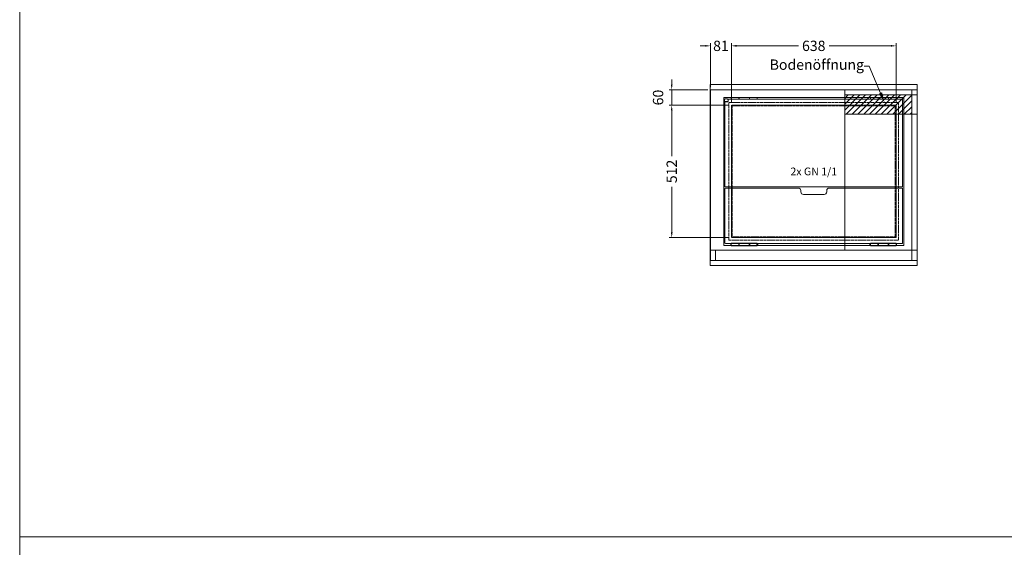
# Model space of a CAD drawing. Units: millimetres. Extents: x 11006 to 74406, y 11582 to 54982.
# Drawn here: x 11006 to 14819, y 28842 to 30883 of the extents above; entities that cross this region are included whole.
import ezdxf
from ezdxf import colors
from ezdxf.entities.mleader import LeaderData, LeaderLine
from ezdxf.math import Vec2, Vec3

# ---------------------------------------------------------------- set-up
doc = ezdxf.new("R2010")
doc.units = ezdxf.units.MM
doc.linetypes.add('VERDECKT', pattern=[9.525, 6.35, -3.175])
doc.layers.get('DEFPOINTS').update_dxf_attribs({"linetype": 'CONTINUOUS'})
for name, color, linetype, lineweight in [('A_BEMASSUNG', 1, 'CONTINUOUS', 13), ('A_SCHRAFFUR', 6, 'CONTINUOUS', 15), ('A_TEXT', 7, 'CONTINUOUS', 20), ('A_VERDECKT', 5, 'VERDECKT', 15), ('A_VOLL', 3, 'CONTINUOUS', 18), ('TEXT DE', 7, 'CONTINUOUS', 13)]:
    doc.layers.add(name, color=color, linetype=linetype, lineweight=lineweight)
doc.styles.add('Arial_0', font='arial.ttf')
doc.dimstyles.new('ID-groß_Bemassung', dxfattribs={"dimtxt": 40, "dimasz": 20, "dimexe": 10, "dimexo": 10, "dimgap": 15, "dimtad": 0, "dimdec": 0, "dimdsep": 46, "dimtxsty": 'Arial_0', "dimcen": 0.09, "dimclrt": 7, "dimazin": 0, "dimtfac": 1, "dimtdec": 0, "dimtmove": 2, "dimatfit": 3, "dimfxl": 1, "dimtolj": 1, "dimtzin": 0, "dimarcsym": 0})

# ---------------------------------------------------------------- blocks, each defined once
blk = doc.blocks.new('Winkel-Klappdeckel-Draufsicht-links')
at = {"layer": 'A_VOLL', "ltscale": 0.5}
for p, q in [((-3752.2, -9957.1), (-3752.2, -9967.1)), ((-3752.2, -9967.1), (-3752.2, -10041.9)), ((-3750.7, -9967.1), (-3750.7, -10041.9)), ((-3743.7, -9954.6), (-3749.6, -9954.6)), ((-3749.6, -9964.6), (-3743.7, -9964.6)), ((-3749.6, -9966.1), (-3743.7, -9966.1)), ((-3738.7, -9963.1), (-3738.7, -9956.2)), ((-3738.7, -9964.5), (-3738.7, -9963.1)), ((-3752.2, -10041.9), (-3752.2, -10045.1)), ((-3752.2, -10045.1), (-3750.7, -10045.1)), ((-3750.7, -10045.1), (-3750.7, -10041.9))]:
    blk.add_line(p, q, dxfattribs=at)
for points in [[(-3743.7, -9954.6), (-3742.7, -9954.7), (-3741.8, -9954.8), (-3740.9, -9954.9), (-3740.2, -9955.1), (-3739.5, -9955.3), (-3739.1, -9955.6), (-3738.8, -9955.9), (-3738.7, -9956.2)], [(-3738.7, -9963.1), (-3738.8, -9963.4), (-3739.1, -9963.7), (-3739.5, -9964), (-3740.2, -9964.2), (-3740.9, -9964.4), (-3741.8, -9964.5), (-3742.7, -9964.6), (-3743.7, -9964.6)], [(-3743.7, -9966.1), (-3742.7, -9966), (-3741.8, -9966), (-3740.9, -9965.8), (-3740.2, -9965.6), (-3739.5, -9965.4), (-3739.1, -9965.1), (-3738.8, -9964.8), (-3738.7, -9964.5)]]:
    blk.add_lwpolyline(points, dxfattribs=at)
for centre, radius, start, end in [((-3749.8, -9957.1), 2.38, 153.7985, 179.9506), ((-3749.7, -9967.2), 2.52, 88.2178, 178.4633), ((-3749.6, -9957.3), 2.61, 89.379, 153.0603), ((-3749.6, -9967.1), 1.06, 87.6621, 178.3364)]:
    blk.add_arc(centre, radius, start, end, dxfattribs=at)
blk = doc.blocks.new('*D1860')
at = {"layer": 'A_BEMASSUNG', "color": 0, "lineweight": -2, "ltscale": 0.5, "transparency": 16777216}
for p, q in [((81, 610), (81, 840)), ((719, 610), (719, 840)), ((101, 830), (340.7, 830)), ((699, 830), (459.3, 830))]:
    blk.add_line(p, q, dxfattribs=at)
at = {"layer": 'A_BEMASSUNG', "color": 0, "ltscale": 0.5, "transparency": 16777216}
for points in [[(101, 833.3), (101, 826.7), (81, 830)], [(699, 833.3), (699, 826.7), (719, 830)]]:
    blk.add_solid(points, dxfattribs=at)
at = {"layer": 'DEFPOINTS', "color": 0, "ltscale": 0.5, "transparency": 16777216}
for p in [(719, 830), (81, 600), (719, 600)]:
    blk.add_point(p, dxfattribs=at)
at = {"layer": 'A_BEMASSUNG', "color": 7, "ltscale": 0.5, "transparency": 16777216, "insert": (400, 830), "char_height": 40, "attachment_point": 5, "style": 'Arial_0'}
blk.add_mtext('\\A1;638', dxfattribs=at)
blk = doc.blocks.new('*D1861')
at = {"layer": 'A_BEMASSUNG', "color": 0, "lineweight": -2, "ltscale": 0.5, "transparency": 16777216}
for p, q in [((0, 670), (0, 840)), ((81, 610), (81, 840)), ((-20, 830), (-40, 830)), ((0, 830), (0.7, 830)), ((81, 830), (80.3, 830)), ((101, 830), (121, 830))]:
    blk.add_line(p, q, dxfattribs=at)
at = {"layer": 'A_BEMASSUNG', "color": 0, "ltscale": 0.5, "transparency": 16777216}
for points in [[(-20, 833.3), (-20, 826.7), (0, 830)], [(101, 833.3), (101, 826.7), (81, 830)]]:
    blk.add_solid(points, dxfattribs=at)
at = {"layer": 'DEFPOINTS', "color": 0, "ltscale": 0.5, "transparency": 16777216}
for p in [(0, 830), (0, 660), (81, 600)]:
    blk.add_point(p, dxfattribs=at)
at = {"layer": 'A_BEMASSUNG', "color": 7, "ltscale": 0.5, "transparency": 16777216, "insert": (40.5, 830), "char_height": 40, "attachment_point": 5, "style": 'Arial_0'}
blk.add_mtext('\\A1;81', dxfattribs=at)
blk = doc.blocks.new('*D1862')
at = {"layer": 'A_BEMASSUNG', "color": 0, "lineweight": -2, "ltscale": 0.5, "transparency": 16777216}
for p, q in [((71, 600), (-160, 600)), ((-150, 580), (-150, 403)), ((-150, 108), (-150, 285)), ((71, 88), (-160, 88))]:
    blk.add_line(p, q, dxfattribs=at)
at = {"layer": 'A_BEMASSUNG', "color": 0, "ltscale": 0.5, "transparency": 16777216}
for points in [[(-153.3, 580), (-146.7, 580), (-150, 600)], [(-153.3, 108), (-146.7, 108), (-150, 88)]]:
    blk.add_solid(points, dxfattribs=at)
at = {"layer": 'DEFPOINTS', "color": 0, "ltscale": 0.5, "transparency": 16777216}
for p in [(81, 600), (-150, 88), (81, 88)]:
    blk.add_point(p, dxfattribs=at)
at = {"layer": 'A_BEMASSUNG', "color": 7, "ltscale": 0.5, "transparency": 16777216, "insert": (-150, 344), "char_height": 40, "attachment_point": 5, "rotation": 90, "style": 'Arial_0'}
blk.add_mtext('\\A1;512', dxfattribs=at)
blk = doc.blocks.new('*D1859')
at = {"layer": 'A_BEMASSUNG', "color": 0, "lineweight": -2, "ltscale": 0.5, "transparency": 16777216}
for p, q in [((-150, 680), (-150, 700)), ((-10, 660), (-160, 660)), ((-150, 600), (-150, 660)), ((71, 600), (-160, 600)), ((-150, 580), (-150, 560))]:
    blk.add_line(p, q, dxfattribs=at)
at = {"layer": 'A_BEMASSUNG', "color": 0, "ltscale": 0.5, "transparency": 16777216}
for points in [[(-153.3, 680), (-146.7, 680), (-150, 660)], [(-153.3, 580), (-146.7, 580), (-150, 600)]]:
    blk.add_solid(points, dxfattribs=at)
at = {"layer": 'DEFPOINTS', "color": 0, "ltscale": 0.5, "transparency": 16777216}
for p in [(-150, 660), (0, 660), (81, 600)]:
    blk.add_point(p, dxfattribs=at)
at = {"layer": 'A_BEMASSUNG', "color": 7, "ltscale": 0.5, "transparency": 16777216, "insert": (-202.9, 630), "char_height": 40, "attachment_point": 5, "rotation": 90, "style": 'Arial_0'}
blk.add_mtext('\\A1;60', dxfattribs=at)
blk = doc.blocks.new('*U1858')
at = {"layer": 'A_SCHRAFFUR', "ltscale": 0.5, "true_color": 0xe0e0e0}
h = blk.add_hatch(dxfattribs=at)
h.set_pattern_fill('ANSI31', color=254, scale=5)
h.set_pattern_definition([(45, (5606.693, 10579.174), (-11.22532, 11.22532), [])])
h.paths.add_polyline_path([(520, 640), (780, 640), (780, 565), (520, 565)])
at = {"layer": 'A_VERDECKT', "ltscale": 0.3}
for p, q in [((520, 40), (520, 660)), ((780, 40), (780, 660)), ((800, 640), (520, 640)), ((800, 565), (520, 565))]:
    blk.add_line(p, q, dxfattribs=at)
blk.add_lwpolyline([(0, 40), (0, 660), (800, 660), (800, 40)], dxfattribs=at)
at = {"layer": 'A_VERDECKT', "color": 153, "ltscale": 0.5, "true_color": 0x69a4b5}
for points in [[(71.5, 77.5), (728.5, 77.5), (728.5, 610.5), (71.5, 610.5)], [(84.5, 90.5), (715.5, 90.5), (715.5, 597.5), (84.5, 597.5)]]:
    blk.add_lwpolyline(points, close=True, dxfattribs=at)
at = {"layer": 'A_VERDECKT', "ltscale": 0.3}
for points in [[(81, 88), (719, 88), (719, 600), (81, 600)], [(0, 0), (20, 0), (20, 40), (0, 40)], [(20, 0), (780, 0), (780, 40), (20, 40)], [(780, 0), (800, 0), (800, 40), (780, 40)]]:
    blk.add_lwpolyline(points, close=True, dxfattribs=at)
at = {"layer": 'A_VOLL'}
for p, q in [((110.25, 630.5), (80.5, 630.5)), ((80.5, 623.1), (80.5, 630.5)), ((80.5, 623.1), (110.25, 623.1)), ((110.5, 630.5), (110.25, 630.5)), ((110.25, 630.5), (110.25, 623.1)), ((110.5, 629), (110.25, 629)), ((110.25, 624.6), (110.5, 624.6)), ((110.5, 623.1), (110.25, 623.1)), ((150.5, 630.5), (110.5, 630.5)), ((110.5, 623.1), (110.5, 630.5)), ((110.5, 623.1), (150.5, 623.1)), ((150.75, 630.5), (150.5, 630.5)), ((150.5, 630.5), (150.5, 623.1)), ((150.75, 629), (150.5, 629)), ((150.5, 624.6), (150.75, 624.6)), ((150.75, 623.1), (150.5, 623.1)), ((180.5, 630.5), (150.75, 630.5)), ((150.75, 623.1), (150.75, 630.5)), ((150.75, 623.1), (180.5, 623.1)), ((180.5, 630.5), (180.5, 623.1)), ((619.5, 623.1), (619.5, 630.5)), ((649.25, 630.5), (619.5, 630.5)), ((619.5, 623.1), (649.25, 623.1)), ((689.75, 630.5), (649.25, 630.5)), ((649.25, 630.5), (649.25, 623.1)), ((649.5, 629), (649.25, 629)), ((649.25, 624.6), (649.5, 624.6)), ((649.5, 623.1), (649.25, 623.1)), ((689.5, 630.5), (649.5, 630.5)), ((649.5, 623.1), (649.5, 630.5)), ((649.5, 623.1), (689.5, 623.1)), ((689.5, 630.5), (689.5, 623.1)), ((689.75, 629), (689.5, 629)), ((689.5, 624.6), (689.75, 624.6)), ((689.75, 623.1), (689.5, 623.1)), ((689.75, 623.1), (689.75, 630.5)), ((719.5, 630.5), (689.75, 630.5)), ((689.75, 623.1), (719.5, 623.1)), ((719.5, 630.5), (719.5, 623.1))]:
    blk.add_line(p, q, dxfattribs=at)
at = {"layer": 'A_VOLL', "linetype": 'Continuous', "lineweight": 25, "ltscale": 10}
for p, q in [((110.25, 64.9), (80.5, 64.9)), ((80.5, 57.5), (80.5, 64.9)), ((80.5, 57.5), (110.25, 57.5)), ((110.5, 64.9), (110.25, 64.9)), ((110.25, 64.9), (110.25, 57.5)), ((110.5, 63.2), (110.25, 63.2)), ((110.25, 59.2), (110.5, 59.2)), ((110.25, 59), (110.5, 59)), ((110.25, 57.5), (110.5, 57.5)), ((110.5, 57.5), (110.5, 64.9)), ((150.5, 64.9), (110.5, 64.9)), ((110.5, 57.5), (150.5, 57.5)), ((150.75, 64.9), (150.5, 64.9)), ((150.5, 64.9), (150.5, 57.5)), ((150.75, 63.2), (150.5, 63.2)), ((150.5, 59.2), (150.75, 59.2)), ((150.5, 59), (150.75, 59)), ((150.5, 57.5), (150.75, 57.5)), ((180.5, 64.9), (150.75, 64.9)), ((150.75, 57.5), (150.75, 64.9)), ((150.75, 57.5), (180.5, 57.5)), ((180.5, 64.9), (180.5, 57.5)), ((181, 63.7), (180.5, 63.7)), ((180.5, 58.7), (181, 58.7)), ((181, 58.7), (181, 63.7)), ((181.5, 63.2), (181.5, 59.2)), ((618.5, 61.29), (618.5, 63.2)), ((618.5, 59.2), (618.5, 61.29)), ((619.5, 63.7), (619, 63.7)), ((619, 63.7), (619, 61.31)), ((619, 61.31), (619, 58.7)), ((619, 58.7), (619.5, 58.7)), ((649.25, 64.9), (619.5, 64.9)), ((619.5, 57.5), (619.5, 64.9)), ((619.5, 57.5), (649.25, 57.5)), ((649.5, 64.9), (649.25, 64.9)), ((649.25, 64.9), (649.25, 57.5)), ((649.5, 63.2), (649.25, 63.2)), ((649.25, 59.2), (649.5, 59.2)), ((649.25, 59), (649.5, 59)), ((649.25, 57.5), (649.5, 57.5)), ((649.5, 57.5), (649.5, 64.9)), ((689.5, 64.9), (649.5, 64.9)), ((649.5, 57.5), (689.5, 57.5)), ((689.75, 64.9), (689.5, 64.9)), ((689.5, 64.9), (689.5, 57.5)), ((689.75, 63.2), (689.5, 63.2)), ((689.5, 59.2), (689.75, 59.2)), ((689.5, 59), (689.75, 59)), ((689.5, 57.5), (689.75, 57.5)), ((719.5, 64.9), (689.75, 64.9)), ((689.75, 57.5), (689.75, 64.9)), ((689.75, 57.5), (719.5, 57.5)), ((719.5, 64.9), (719.5, 57.5))]:
    blk.add_line(p, q, dxfattribs=at)
at = {"layer": 'A_VOLL', "ltscale": 0.5}
for points in [[(-1, -20), (801, -20), (801, 680), (-1, 680)], [(51.5, 57.5), (748.5, 57.5), (748.5, 630.5), (51.5, 630.5)]]:
    blk.add_lwpolyline(points, close=True, dxfattribs=at)
blk.add_lwpolyline([(67.97, 623.1), (744, 623.1), (744, 285.1), (56, 285.1), (56, 612.07)], dxfattribs=at)
blk.add_lwpolyline([(350, 264.9), (350, 269.9, 0.4142136), (340, 279.9), (58, 279.9), (56, 277.9), (56, 66.9), (58, 64.9), (742, 64.9), (744, 66.9), (744, 277.9), (742, 279.9), (460, 279.9, 0.4142136), (450, 269.9), (450, 264.9, -0.4142136), (440, 254.9), (360, 254.9, -0.4142136), (350, 264.9, -1)], format="xyb", dxfattribs=at)
at = {"layer": 'A_VOLL', "linetype": 'Continuous', "lineweight": 25, "ltscale": 100}
for centre, start, end in [((181, 63.2), 0, 90), ((181, 59.2), 270, 0), ((619, 63.2), 90, 180), ((619, 59.2), 180, 270)]:
    blk.add_arc(centre, 0.5, start, end, dxfattribs=at)
at = {"layer": 'A_VOLL'}
blk.add_blockref('Winkel-Klappdeckel-Draufsicht-links', (3806.69, 10579.17), dxfattribs=at)
at = {"layer": 'A_TEXT', "ltscale": 0.2, "insert": (400, 344), "char_height": 30, "attachment_point": 5, "style": 'Arial_0'}
blk.add_mtext_dynamic_manual_height_columns('2x GN 1/1 ', width=732.1964, gutter_width=200, heights=[0], dxfattribs=at)
at = {"layer": 'A_BEMASSUNG', "ltscale": 0.5}
dim = blk.add_linear_dim(base=(0, 830), p1=(81, 600), p2=(0, 660), dimstyle='ID-groß_Bemassung', dxfattribs=at)
dim.commit()
dim.dimension.update_dxf_attribs({"geometry": '*D1861', "text_midpoint": (40.5, 830)})
dim = blk.add_linear_dim(base=(719, 830), p1=(81, 600), p2=(719, 600), dimstyle='ID-groß_Bemassung', dxfattribs=at)
dim.commit()
dim.dimension.update_dxf_attribs({"geometry": '*D1860', "text_midpoint": (400, 830), "dimtype": 160})
for base, p2, picture, middle in [((-150, 660), (0, 660), '*D1859', (-202.92, 630)), ((-150, 88), (81, 88), '*D1862', (-150, 344))]:
    dim = blk.add_linear_dim(base=base, p1=(81, 600), p2=p2, angle=90, dimstyle='ID-groß_Bemassung', dxfattribs=at)
    dim.commit()
    dim.dimension.update_dxf_attribs({"geometry": picture, "text_midpoint": middle})
at = {"layer": 'TEXT DE'}
ml = blk.add_multileader_mtext('Standard', dxfattribs=at)
ml.set_content('Bodenöffnung', color=7, style='Arial_0')
ml.set_leader_properties()
ml.build(insert=Vec2(0, 0))
ml.multileader.update_dxf_attribs({"text_left_attachment_type": 2, "text_right_attachment_type": 2, "dogleg_length": 20, "arrow_head_size": 40})
ctx = ml.context
ctx.base_point, ctx.char_height, ctx.arrow_head_size, ctx.landing_gap_size, ctx.plane_origin = Vec3(254.27, 751), 40, 40, 0.09, Vec3(739.04, 610.54)
ctx.left_attachment, ctx.right_attachment, ctx.text_align_type = 2, 2, 2
notes = []
notes.append((ctx, [(1, (1, 1, 0), (614.64, 751), (-1, 0), 20, [(0, [(674.16, 610.54)], 0, [])])]))
ctx.mtext.insert, ctx.mtext.alignment, ctx.mtext.flow_direction = Vec3(594.55, 777.22), 3, 5
for ctx, leaders in notes:
    for number, flags, end, landing, length, lines in leaders:
        leader = LeaderData()
        leader.index, (leader.has_last_leader_line, leader.has_dogleg_vector, leader.attachment_direction) = number, flags
        leader.last_leader_point, leader.dogleg_vector, leader.dogleg_length = Vec3(end), Vec3(landing), length
        for number, points, colour, breaks in lines:
            line = LeaderLine()
            line.index, line.vertices, line.color, line.breaks = number, Vec3.list(points), colors.encode_raw_color(colour), breaks
            leader.lines.append(line)
        ctx.leaders.append(leader)

msp = doc.modelspace()

# ---------------------------------------------------------------- linework, layer by layer
at = {"layer": 'A_TEXT', "color": 2}
for points in [[(17506, 32982), (11006, 32982), (11006, 28882), (17506, 28882)], [(17506, 28882), (11006, 28882), (11006, 24782), (17506, 24782)]]:
    msp.add_lwpolyline(points, close=True, dxfattribs=at)

# ---------------------------------------------------------------- block references
at = {"layer": 'A_VOLL', "ltscale": 0.5}
msp.add_blockref('*U1858', (13681, 29952), dxfattribs=at)

doc.saveas('drawing.dxf')
